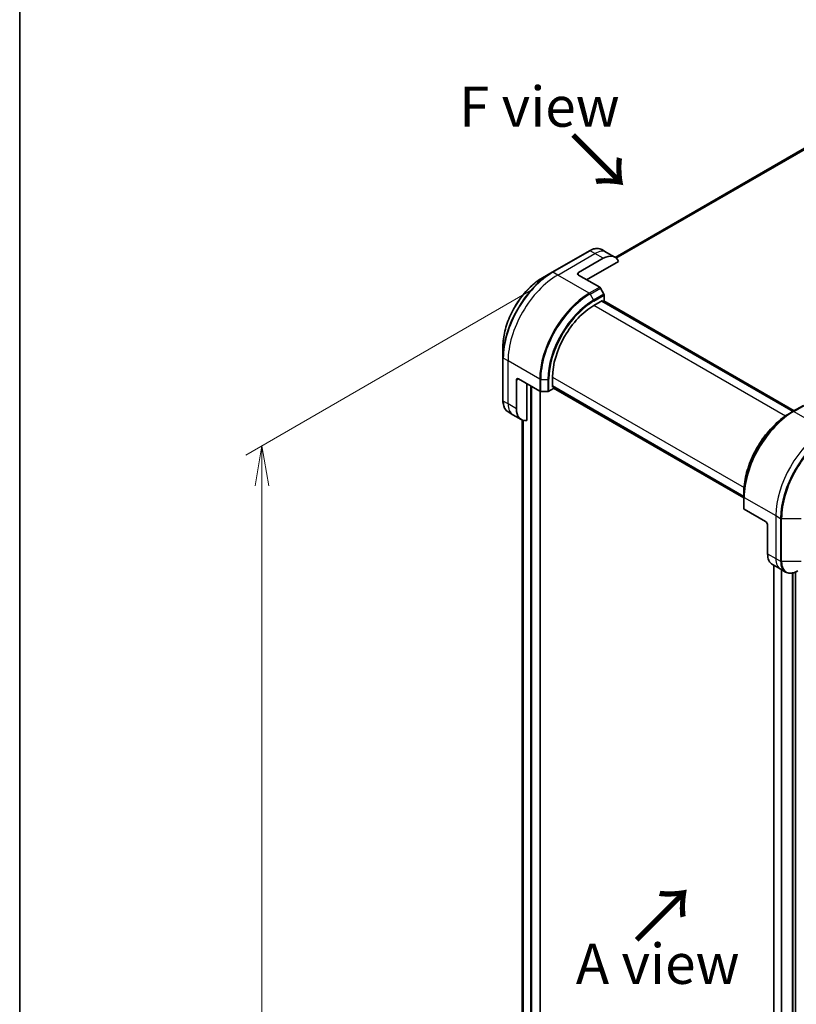
# Model space of a CAD drawing. Units: millimetres. Extents: x 0 to 12376, y 0 to 2108.
# Drawn here: x 0 to 266, y 872 to 1209 of the extents above; entities that cross this region are included whole.
import ezdxf

# ---------------------------------------------------------------- set-up
doc = ezdxf.new("R2010")
doc.units = ezdxf.units.MM
for name, color, linetype, lineweight in [('Border (ISO)', 7, 'Continuous', 35), ('Dimension (ISO)', 7, 'Continuous', 18), ('Dimension (ISO) @ 1', 7, 'Continuous', 18), ('Symbol (ISO)', 7, 'Continuous', 18), ('Visible (ISO)', 7, 'Continuous', 35), ('Visible Narrow (ISO)', 7, 'Continuous', 25)]:
    doc.layers.add(name, color=color, linetype=linetype, lineweight=lineweight)
doc.styles.add('Note Text (TK)', font='MS PGothic.ttf')
doc.dimstyles.new('Default - Method 1b (TK)', dxfattribs={"dimscale": 5.5, "dimtxt": 2.5, "dimasz": 2.5, "dimexe": 1, "dimexo": 1.5, "dimgap": 1, "dimtad": 1, "dimtoh": 1, "dimrnd": 1e-08, "dimdsep": 46, "dimtxsty": 'Note Text (TK)', "dimblk": 'OPEN', "dimcen": 0.09, "dimdle": 5, "dimclrd": 100, "dimclre": 100, "dimclrt": 7, "dimadec": 1, "dimazin": 1, "dimtfac": 1, "dimtmove": 0, "dimatfit": 3, "dimldrblk": 'OPEN', "dimfxl": 1, "dimtolj": 1, "dimlwd": -1, "dimlwe": -1, "dimarcsym": 0})

# ---------------------------------------------------------------- blocks, each defined once
blk = doc.blocks.new('図面枠 tk図枠')
at = {"layer": 'Border (ISO)'}
blk.add_line((14.5, 289), (14.5, 8), dxfattribs=at)
blk = doc.blocks.new('_Open')
at = {"color": 0, "linetype": 'ByBlock', "lineweight": -2}
for p, q in [((-1, 0.167), (0, 0)), ((-1, -0.167), (0, 0)), ((0, 0), (-1, 0))]:
    blk.add_line(p, q, dxfattribs=at)
blk = doc.blocks.new('*D32')
at = {"layer": 'Defpoints', "color": 0}
for p in [(183.97, 1121.19), (82.85, 1062.81), (183.97, 706.41)]:
    blk.add_point(p, dxfattribs=at)
at = {"layer": 'Dimension (ISO)', "color": 100}
for p, q in [((175.72, 1116.43), (77.35, 1059.64)), ((82.85, 661.78), (82.85, 1049.06)), ((175.72, 701.65), (77.35, 644.86))]:
    blk.add_line(p, q, dxfattribs=at)
at = {"layer": 'Dimension (ISO)', "color": 100, "xscale": 13.75, "yscale": 13.75, "zscale": 13.75}
for p, rotation in [((82.85, 1062.81), 90), ((82.85, 648.03), 270)]:
    blk.add_blockref('_Open', p, dxfattribs=dict(at, rotation=rotation))
at = {"layer": 'Dimension (ISO)', "color": 7, "insert": (71.74, 847.56), "char_height": 13.75, "attachment_point": 4, "rotation": 90, "style": 'Note Text (TK)'}
blk.add_mtext('\\A1;{\\H0.816x;\\Q-30;\\W0.816;508}', dxfattribs=at)

msp = doc.modelspace()

# ---------------------------------------------------------------- linework, layer by layer
at = {"layer": 'Visible (ISO)'}
for p, q in [((391.2246, 1235.5327), (203.6408, 1127.2312)), ((194.8223, 1129.5016), (182.0944, 1122.1531)), ((200.6936, 1128.937), (199.0723, 1129.873)), ((203.5221, 1127.304), (200.6936, 1128.937)), ((191.0368, 1122.0088), (199.5221, 1126.9077)), ((193.8652, 1119.5593), (204.7661, 1125.8529)), ((182.0944, 1122.1531), (178.766, 1120.2314)), ((191.0368, 1121.1923), (198.3149, 1116.9902)), ((199.7721, 1114.6355), (198.5649, 1116.7263)), ((196.3401, 1110.7819), (199.3099, 1112.4966)), ((264.4516, 1074.5802), (199.0442, 1112.3432)), ((199.3099, 1112.4966), (199.3099, 1112.1898)), ((199.3978, 1112.1391), (199.8756, 1112.4149)), ((199.7513, 1112.3432), (264.8052, 1074.7843)), ((199.8756, 1112.4149), (199.8756, 1114.2871)), ((165.2274, 1096.7819), (165.2274, 1092.9386)), ((165.2274, 1092.9386), (165.2274, 1078.2416)), ((169.8236, 1075.4685), (169.8236, 1085.2664)), ((170.5307, 1085.6747), (177.8089, 1081.4726)), ((182.1979, 1082.8578), (182.1979, 1086.287)), ((173.3591, 1071.4544), (173.3591, 1084.0417)), ((177.9371, 721.6601), (177.9371, 1081.419)), ((178.1624, 1081.3881), (180.5766, 1081.3881)), ((180.9302, 1081.4726), (182.5515, 1082.4087)), ((182.1979, 1083.1645), (247.6053, 1045.4016)), ((182.4636, 1083.0111), (182.1979, 1082.8578)), ((182.5515, 1082.4087), (182.5515, 1082.9604)), ((247.6053, 1044.9933), (182.5515, 1082.5522)), ((168.652, 1073.4392), (167.0307, 1074.3753)), ((264.4723, 1074.5922), (263.2652, 1073.8953)), ((268.0079, 1076.6334), (264.4723, 1074.5922)), ((171.4804, 1071.8062), (168.652, 1073.4392)), ((171.8503, 1071.629), (171.8503, 738.9808)), ((247.6053, 1045.3777), (247.6053, 1046.7715)), ((247.6053, 1045.3777), (247.6053, 1041.2952)), ((255.0299, 1036.889), (247.7518, 1041.0911)), ((255.737, 1035.6642), (255.737, 1025.8663)), ((257.3939, 1022.2041), (260.2223, 1020.5711)), ((257.8766, 1021.9254), (257.8766, 686.0228)), ((260.2223, 1020.5711), (261.8436, 1019.635)), ((265.2648, 1019.5978), (265.2648, 687.6221))]:
    msp.add_line(p, q, dxfattribs=at)
for centre, major_axis, start_param, end_param in [((199.5221, 1120.3758), (4, 6.9282), 5.88218392, 7.06858347), ((191.7439, 1121.6005), (-1, 0), 5.49778714, 7.06858347), ((198.3149, 1116.582), (-0.25, 0.433), 4.71238898, 5.49778714), ((199.5221, 1114.4912), (-0.25, 0.433), 3.92699082, 4.71238898), ((196.3401, 1094.452), (10, 17.3205), 0.78539816, 2.35619449), ((170.5307, 1084.8582), (-0.5, 0.866), 5.49778714, 7.06858347), ((178.1624, 1081.6767), (0.5, 0), 3.92699082, 4.71238898), ((180.5766, 1081.6767), (0.5, 0), 4.71238898, 5.49778714), ((175.4804, 1078.7344), (-4, -6.9282), 5.49778714, 6.6841867), ((248.1053, 1041.2952), (-0.5, 0), 0, 0.78539816), ((255.0299, 1036.0725), (-0.5, 0.866), 3.92699082, 5.49778714), ((261.3939, 1029.1323), (-4, -6.9282), 5.49778714, 6.28318531)]:
    msp.add_ellipse(centre, major_axis=major_axis, ratio=0.57735027, start_param=start_param, end_param=end_param, dxfattribs=at)
for points, knots in [([(194.8223, 1129.5016), (195.1196, 1129.6732), (195.4192, 1129.8192), (196.0177, 1130.0553), (196.3165, 1130.1453), (196.9076, 1130.2648), (197.2, 1130.2943), (197.7709, 1130.288), (198.0496, 1130.2522), (198.5825, 1130.1128), (198.8367, 1130.0091), (199.0723, 1129.873)], [3.141592654, 3.141592654, 3.141592654, 3.141592654, 3.298672286, 3.298672286, 3.455751919, 3.455751919, 3.612831552, 3.612831552, 3.769911184, 3.769911184, 3.926990817, 3.926990817, 3.926990817, 3.926990817]), ([(178.766, 1120.2314), (177.3351, 1119.4053), (175.9135, 1118.3234), (173.2159, 1115.7538), (171.9402, 1114.2663), (169.6531, 1111.0271), (168.6421, 1109.276), (166.9805, 1105.6758), (166.3301, 1103.8273), (165.4535, 1100.2062), (165.2274, 1098.4341), (165.2274, 1096.7819)], [3.14159265, 3.14159265, 3.14159265, 3.14159265, 3.45575192, 3.45575192, 3.76991118, 3.76991118, 4.08407045, 4.08407045, 4.39822972, 4.39822972, 4.71238898, 4.71238898, 4.71238898, 4.71238898]), ([(167.0307, 1074.3753), (166.7951, 1074.5113), (166.5782, 1074.6796), (166.191, 1075.0714), (166.0206, 1075.2948), (165.7297, 1075.7862), (165.609, 1076.0541), (165.4169, 1076.6258), (165.3455, 1076.9296), (165.2507, 1077.5658), (165.2274, 1077.8983), (165.2274, 1078.2416)], [0.785398163, 0.785398163, 0.785398163, 0.785398163, 0.942477796, 0.942477796, 1.099557429, 1.099557429, 1.256637061, 1.256637061, 1.413716694, 1.413716694, 1.570796327, 1.570796327, 1.570796327, 1.570796327]), ([(263.2652, 1073.8953), (261.6122, 1072.9409), (259.9686, 1071.6902), (256.8483, 1068.718), (255.3723, 1066.9969), (252.7258, 1063.2487), (251.5558, 1061.2222), (249.633, 1057.0561), (248.8805, 1054.9173), (247.8667, 1050.729), (247.6053, 1048.6802), (247.6053, 1046.7715)], [1.57079633, 1.57079633, 1.57079633, 1.57079633, 1.88495559, 1.88495559, 2.19911486, 2.19911486, 2.51327412, 2.51327412, 2.82743339, 2.82743339, 3.14159265, 3.14159265, 3.14159265, 3.14159265]), ([(261.8436, 1019.635), (262.0793, 1019.499), (262.3334, 1019.3953), (262.8664, 1019.2559), (263.145, 1019.22), (263.716, 1019.2138), (264.0084, 1019.2432), (264.5995, 1019.3627), (264.8983, 1019.4528), (265.4967, 1019.6888), (265.7963, 1019.8348), (266.0936, 1020.0065)], [3.926990817, 3.926990817, 3.926990817, 3.926990817, 4.08407045, 4.08407045, 4.241150082, 4.241150082, 4.398229715, 4.398229715, 4.555309348, 4.555309348, 4.71238898, 4.71238898, 4.71238898, 4.71238898])]:
    msp.add_open_spline(points, degree=3, knots=knots, dxfattribs=at)
at = {"layer": 'Visible Narrow (ISO)'}
for p, q in [((393.6035, 1236.5226), (203.93, 1127.0146)), ((203.9983, 1126.954), (393.7589, 1236.5123)), ((203.642, 1127.2305), (391.2397, 1235.5401)), ((182.3444, 1122.1283), (195.0723, 1129.4768)), ((183.9657, 1121.1923), (196.6936, 1128.5407)), ((196.6936, 1128.5407), (195.0723, 1129.4768)), ((199.5221, 1126.9077), (196.6936, 1128.5407)), ((183.9657, 1121.1923), (182.3444, 1122.1283)), ((194.7794, 1114.949), (183.9657, 1121.1923)), ((191.0368, 1121.1923), (191.0368, 1122.0088)), ((198.3149, 1116.9902), (194.7794, 1114.949)), ((195.0294, 1114.6851), (198.5649, 1116.7263)), ((195.0294, 1114.6851), (196.2365, 1112.5943)), ((199.7721, 1114.6355), (196.2365, 1112.5943)), ((196.3401, 1112.2458), (199.8756, 1114.2871)), ((198.9564, 1112.2925), (264.3637, 1074.5295)), ((199.6635, 1112.2925), (264.7173, 1074.7336)), ((261.8143, 1072.9803), (196.3401, 1110.7819)), ((166.9951, 1091.7984), (165.3738, 1092.7345)), ((165.3738, 1078.0375), (165.3738, 1092.7345)), ((177.8089, 1085.5551), (166.9951, 1091.7984)), ((166.9951, 1077.1015), (166.9951, 1091.7984)), ((169.8236, 1085.2664), (170.5307, 1085.6747)), ((177.8089, 1085.5551), (177.8089, 1081.4726)), ((178.1624, 1081.3881), (178.1624, 1085.4705)), ((178.1624, 1085.4705), (180.5766, 1085.4705)), ((180.5766, 1085.4705), (180.5766, 1081.3881)), ((180.9302, 1081.4726), (180.9302, 1085.5551)), ((182.1979, 1086.287), (247.6722, 1048.4855)), ((174.6673, 1083.2864), (174.6673, 719.9454)), ((175.0915, 719.9454), (175.0915, 1083.0415)), ((177.8492, 1081.4517), (177.8492, 721.5376)), ((247.6053, 1045.503), (182.1979, 1083.266)), ((247.6053, 1045.0948), (182.5515, 1082.6536)), ((166.9951, 1077.1015), (165.3738, 1078.0375)), ((169.8236, 1075.4685), (166.9951, 1077.1015)), ((264.7223, 1074.5674), (268.2579, 1076.6087)), ((264.7223, 1074.5674), (275.536, 1068.3241)), ((171.8515, 738.9708), (171.8515, 1071.6285)), ((172.1825, 1071.5233), (172.1825, 738.0497)), ((172.2692, 737.9997), (172.2692, 1071.503)), ((247.7518, 1045.1735), (258.5655, 1038.9302)), ((247.7518, 1041.0911), (247.7518, 1045.1735)), ((258.5655, 1038.9302), (258.5655, 1024.2333)), ((258.5655, 1038.9302), (260.1868, 1037.9942)), ((260.1868, 1037.9942), (260.1868, 1023.2972)), ((260.5403, 1023.2127), (260.5403, 1037.9096)), ((260.5403, 1037.9096), (267.1972, 1037.9096)), ((255.737, 1025.8663), (258.5655, 1024.2333)), ((258.5655, 1024.2333), (260.1868, 1023.2972)), ((257.9644, 686.1524), (257.9644, 1021.8747)), ((260.3625, 1020.4901), (260.3625, 687.139)), ((267.1972, 1023.2127), (260.5403, 1023.2127)), ((260.5475, 687.0322), (260.5475, 1020.3834)), ((264.1885, 1019.2811), (264.1885, 687.216)), ((264.4277, 687.214), (264.4277, 1019.3297)), ((265.1769, 1019.5627), (265.1769, 687.5713))]:
    msp.add_line(p, q, dxfattribs=at)
for centre, major_axis, start_param, end_param in [((195.0723, 1129.0686), (-0.25, 0.433), 5.49778714, 6.28318531), ((195.0723, 1122.9448), (4, 6.9282), 0, 0.78539816), ((196.6936, 1122.0088), (4, 6.9282), 0, 0.78539816), ((182.0944, 1102.6768), (-11.9268, -20.6578), 3.92699082, 5.49778714), ((182.3444, 1102.5324), (12, 20.7846), 0.78539816, 2.35619449), ((183.9657, 1101.5963), (12, 20.7846), 0.78539816, 2.35619449), ((182.3444, 1121.7201), (-0.25, 0.433), 5.49778714, 6.28318531), ((178.766, 1104.5984), (9.5732, 16.5813), 0.78539816, 2.35619449), ((194.7794, 1095.3531), (-12, -20.7846), 3.92699082, 5.49778714), ((195.0294, 1095.2087), (11.9268, 20.6578), 0.78539816, 2.35619449), ((194.7794, 1114.5407), (0.25, -0.433), 1.57079633, 2.35619449), ((196.2365, 1094.5118), (-11.0732, -19.1794), 3.92699082, 5.49778714), ((196.3401, 1094.452), (10.8964, 18.8732), 0.78539816, 2.35619449), ((195.9865, 1112.45), (-0.25, 0.433), 3.92699082, 4.71238898), ((165.7274, 1092.9386), (-0.5, 0), 0, 0.78539816), ((178.1624, 1085.7592), (0.5, 0), 3.92699082, 4.71238898), ((180.5766, 1085.7592), (-0.5, 0), 1.57079633, 2.35619449), ((165.7274, 1078.2416), (-0.5, 0), 0, 0.78539816), ((171.0307, 1081.3035), (-4, -6.9282), 5.49778714, 6.28318531), ((172.652, 1080.3674), (-4, -6.9282), 5.49778714, 6.28318531), ((264.4723, 1055.1158), (-11.9268, -20.6578), 3.92699082, 5.49778714), ((264.7223, 1054.9715), (12, 20.7846), 0.78539816, 2.35619449), ((264.7223, 1074.1592), (-0.25, 0.433), 5.49778714, 6.28318531), ((263.2652, 1055.8128), (11.0732, 19.1794), 0.78539816, 2.35619449), ((275.536, 1048.7282), (-12, -20.7846), 3.92699082, 5.49778714), ((277.1574, 1047.7921), (-12, -20.7846), 3.92699082, 5.49778714), ((277.4074, 1047.6478), (11.9268, 20.6578), 0.78539816, 2.35619449), ((248.1053, 1045.3777), (-0.5, 0), 0, 0.78539816), ((260.5403, 1038.1983), (0.5, 0), 3.92699082, 4.71238898), ((264.2223, 1027.4993), (-4, -6.9282), 5.49778714, 6.28318531), ((260.5403, 1023.5014), (0.5, 0), 3.92699082, 4.71238898), ((265.8436, 1026.5632), (-4, -6.9282), 5.49778714, 6.28318531), ((266.0936, 1026.4189), (-3.9268, -6.8014), 5.49778714, 7.06858347)]:
    msp.add_ellipse(centre, major_axis=major_axis, ratio=0.57735027, start_param=start_param, end_param=end_param, dxfattribs=at)

# ---------------------------------------------------------------- block references
at = {"xscale": 5.5, "yscale": 5.5, "zscale": 5.5}
msp.add_blockref('図面枠 tk図枠', (-79.75, -44), dxfattribs=at)

# ---------------------------------------------------------------- texts
at = {"layer": 'Symbol (ISO)', "color": 7, "insert": (177.6857, 1178.7712), "char_height": 13.75, "attachment_point": 5, "line_spacing_factor": 1.5, "style": 'Note Text (TK)'}
msp.add_mtext('\\fＭＳ Ｐゴシック|b0|i0;F view', dxfattribs=at)
at = {"layer": 'Symbol (ISO)', "color": 7, "char_height": 19.25, "attachment_point": 4, "line_spacing_factor": 1.5, "style": 'Note Text (TK)'}
for insert, rotation in [((188.2098, 1169.5716), 315), ((210.4637, 892.8958), 45)]:
    msp.add_mtext('\\fMS PGothic|b0|i0;{\\H19.2500;→}', dxfattribs=dict(at, insert=insert, rotation=rotation))
at = {"layer": 'Symbol (ISO)', "color": 7, "insert": (218.151, 885.6711), "char_height": 13.75, "attachment_point": 5, "style": 'Note Text (TK)'}
msp.add_mtext('\\fＭＳ Ｐゴシック|b0|i0;A view', dxfattribs=at)

# ---------------------------------------------------------------- dimensions: what is measured, and where the dimension line sits
at = {"layer": 'Dimension (ISO) @ 1', "color": 100}
dim = msp.add_linear_dim(base=(82.8494, 1062.8128), p1=(183.9657, 706.412), p2=(183.9657, 1121.1923), angle=270, text='{\\H0.816x;\\Q-30;\\W0.816;508}', dimstyle='Default - Method 1b (TK)', override={"dimscale": 1, "dimtxt": 13.75, "dimasz": 13.75, "dimexe": 5.5, "dimexo": 8.25, "dimgap": 5.5, "dimtoh": 0, "dimdec": 2, "dimlfac": 1.224745, "dimpost": '', "dimcen": 0.495, "dimtol": 0, "dimlim": 0, "dimtp": 0, "dimtm": 0, "dimtdec": 2, "dimtix": 0, "dimtofl": 0, "dimtmove": 0, "dimatfit": 1}, dxfattribs=at)
dim.commit()
dim.dimension.update_dxf_attribs({"geometry": '*D32', "text_midpoint": (82.8494, 857.2396), "dimtype": 128})

doc.saveas('drawing.dxf')
